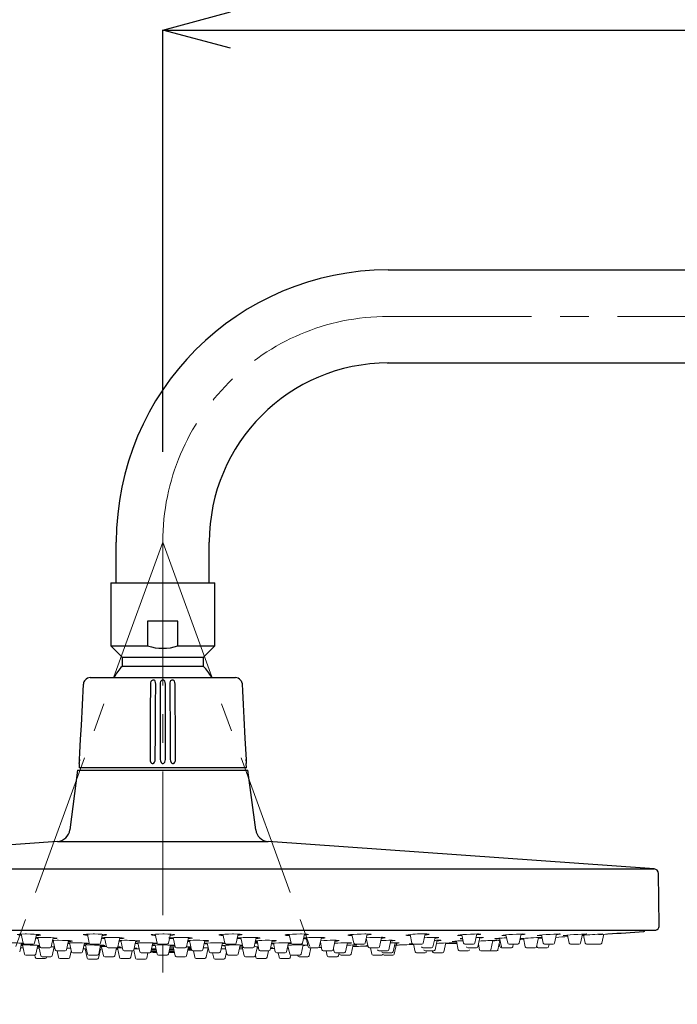
# Model space of a CAD drawing. Units: millimetres. Extents: x 190 to 2965, y 3374 to 6818.
# Drawn here: x 1353 to 1498, y 5438 to 5656 of the extents above; entities that cross this region are included whole.
import ezdxf

# ---------------------------------------------------------------- set-up
doc = ezdxf.new("R2010")
doc.units = ezdxf.units.MM
doc.linetypes.add('CENTER', pattern=[50.8, 31.75, -6.35, 6.35, -6.35])
doc.layers.add('中心線', color=2, linetype='CENTER', lineweight=5)
doc.layers.add('標註線', color=7, linetype='Continuous', lineweight=9)
doc.layers.add('繪圖線', color=7, linetype='Continuous')
doc.styles.get("Standard").update_dxf_attribs({"font": 'msjh.ttf', "height": 30})
doc.dimstyles.get("Standard").update_dxf_attribs({"dimtxt": 30, "dimasz": 15, "dimexe": 0, "dimexo": 20, "dimgap": 0, "dimtad": 0, "dimtih": 1, "dimtoh": 1, "dimdec": 1, "dimdsep": 46, "dimtxsty": 'Standard', "dimblk": 'OPEN30', "dimcen": 0.09, "dimadec": 0, "dimazin": 2, "dimtfac": 1, "dimtdec": 1, "dimtofl": 0, "dimtmove": 1, "dimatfit": 3, "dimldrblk": 'OPEN30', "dimfxl": 0, "dimtolj": 1, "dimtzin": 0, "dimarcsym": 0})

# ---------------------------------------------------------------- blocks, each defined once
blk = doc.blocks.new('_Open30')
at = {"color": 0, "linetype": 'ByBlock', "lineweight": -2}
for p, q in [((-1, 0.268), (0, 0)), ((0, 0), (-1, -0.268)), ((0, 0), (-1, 0))]:
    blk.add_line(p, q, dxfattribs=at)
blk = doc.blocks.new('*D17')
at = {"layer": 'Defpoints', "color": 0}
for p in [(1839.27, 5715.81), (1839.27, 5611.77), (1274.3, 5455.61)]:
    blk.add_point(p, dxfattribs=at)
at = {"layer": '標註線', "color": 0, "lineweight": -2}
for p, q in [((1274.3, 5475.61), (1274.3, 5715.81)), ((1289.3, 5715.81), (1525.46, 5715.81)), ((1824.27, 5715.81), (1588.11, 5715.81)), ((1839.27, 5631.77), (1839.27, 5715.81))]:
    blk.add_line(p, q, dxfattribs=at)
at = {"layer": '標註線', "color": 0, "lineweight": -2, "xscale": 15, "yscale": 15, "zscale": 15, "rotation": 180}
blk.add_blockref('_Open30', (1274.3, 5715.81), dxfattribs=at)
at = {"layer": '標註線', "color": 0, "lineweight": -2, "xscale": 15, "yscale": 15, "zscale": 15}
blk.add_blockref('_Open30', (1839.27, 5715.81), dxfattribs=at)
at = {"layer": '標註線', "color": 0, "insert": (1556.78, 5715.81), "char_height": 30, "attachment_point": 5}
blk.add_mtext('\\A1;565', dxfattribs=at)
blk = doc.blocks.new('*D18')
at = {"layer": 'Defpoints', "color": 0}
for p in [(1784.27, 5653.84), (1784.27, 5560.46), (1384.27, 5540.5)]:
    blk.add_point(p, dxfattribs=at)
at = {"layer": '標註線', "color": 0, "lineweight": -2}
for p, q in [((1384.27, 5560.5), (1384.27, 5653.84)), ((1399.27, 5653.84), (1550.79, 5653.84)), ((1769.27, 5653.84), (1617.75, 5653.84)), ((1784.27, 5580.46), (1784.27, 5653.84))]:
    blk.add_line(p, q, dxfattribs=at)
at = {"layer": '標註線', "color": 0, "lineweight": -2, "xscale": 15, "yscale": 15, "zscale": 15, "rotation": 180}
blk.add_blockref('_Open30', (1384.27, 5653.84), dxfattribs=at)
at = {"layer": '標註線', "color": 0, "lineweight": -2, "xscale": 15, "yscale": 15, "zscale": 15}
blk.add_blockref('_Open30', (1784.27, 5653.84), dxfattribs=at)
at = {"layer": '標註線', "color": 0, "insert": (1584.27, 5653.84), "char_height": 30, "attachment_point": 5}
blk.add_mtext('\\A1;400', dxfattribs=at)
blk = doc.blocks.new('*D20')
at = {"layer": 'Defpoints', "color": 0}
for p in [(1274.3, 5455.63), (1494.25, 5455.63), (1494.25, 5407.99)]:
    blk.add_point(p, dxfattribs=at)
at = {"layer": '標註線', "color": 0, "lineweight": -2}
for p, q in [((1274.3, 5435.63), (1274.3, 5407.99)), ((1494.25, 5435.63), (1494.25, 5407.99)), ((1289.3, 5407.99), (1479.25, 5407.99)), ((1569.81, 5407.99), (1494.25, 5407.99))]:
    blk.add_line(p, q, dxfattribs=at)
at = {"layer": '標註線', "color": 0, "lineweight": -2, "xscale": 15, "yscale": 15, "zscale": 15, "rotation": 180}
blk.add_blockref('_Open30', (1274.3, 5407.99), dxfattribs=at)
at = {"layer": '標註線', "color": 0, "lineweight": -2, "xscale": 15, "yscale": 15, "zscale": 15}
blk.add_blockref('_Open30', (1494.25, 5407.99), dxfattribs=at)
at = {"layer": '標註線', "color": 0, "insert": (1615.41, 5407.99), "char_height": 30, "attachment_point": 5}
blk.add_mtext('\\A1;{\\fISOCPEUR|b0|i0|c0|p34;%%C}220', dxfattribs=at)
blk = doc.blocks.new('*D21')
at = {"layer": 'Defpoints', "color": 0}
for p in [(1384.27, 5540.52), (1384.28, 5540.52), (1350.26, 5447.07), (1384.27, 5441.07), (1364.7, 5373.12)]:
    blk.add_point(p, dxfattribs=at)
at = {"layer": '標註線', "color": 0, "lineweight": -2}
for p, q in [((1343.42, 5428.27), (1326.63, 5382.15)), ((1384.27, 5421.07), (1384.27, 5371.98)), ((1355, 5374.54), (1347.24, 5345.56)), ((1347.24, 5345.56), (1332.24, 5345.56))]:
    blk.add_line(p, q, dxfattribs=at)
blk.add_arc((1384.27, 5540.5), 168.52, 255.0993, 264.8984, dxfattribs=at)
at = {"layer": '標註線', "color": 0, "lineweight": -2, "xscale": 15, "yscale": 15, "zscale": 15}
for p, rotation in [((1326.63, 5382.15), 162.5485235248746), ((1384.27, 5371.98), 357.4492013901885)]:
    blk.add_blockref('_Open30', p, dxfattribs=dict(at, rotation=rotation))
at = {"layer": '標註線', "color": 0, "insert": (1303.33, 5345.56), "char_height": 30, "attachment_point": 5}
blk.add_mtext('\\A1;20°', dxfattribs=at)
blk = doc.blocks.new('*D22')
at = {"layer": 'Defpoints', "color": 0}
for p in [(1384.27, 5540.52), (1384.27, 5540.52), (1418.28, 5447.07), (1384.27, 5441.07), (1403.84, 5373.12)]:
    blk.add_point(p, dxfattribs=at)
at = {"layer": '標註線', "color": 0, "lineweight": -2}
for p, q in [((1425.12, 5428.27), (1441.91, 5382.14)), ((1384.27, 5421.07), (1384.27, 5371.98)), ((1413.54, 5374.54), (1416.15, 5344.66)), ((1416.15, 5344.66), (1431.15, 5344.66))]:
    blk.add_line(p, q, dxfattribs=at)
blk.add_arc((1384.27, 5540.52), 168.54, 275.101, 284.899, dxfattribs=at)
at = {"layer": '標註線', "color": 0, "lineweight": -2, "xscale": 15, "yscale": 15, "zscale": 15}
for p, rotation in [((1441.91, 5382.14), 17.44951015261919), ((1384.27, 5371.98), 182.5504898473804)]:
    blk.add_blockref('_Open30', p, dxfattribs=dict(at, rotation=rotation))
at = {"layer": '標註線', "color": 0, "insert": (1460.06, 5344.66), "char_height": 30, "attachment_point": 5}
blk.add_mtext('\\A1;20°', dxfattribs=at)

msp = doc.modelspace()

# ---------------------------------------------------------------- linework, layer by layer
at = {"layer": '中心線'}
for p, q in [((1434.22, 5590.46), (1754.27, 5590.46)), ((1384.28, 5540.52), (1350.26, 5447.07)), ((1384.27, 5540.52), (1384.27, 5441.07)), ((1384.27, 5540.52), (1418.28, 5447.07))]:
    msp.add_line(p, q, dxfattribs=at)
msp.add_arc((1434.22, 5540.52), 49.95, 90, 180, dxfattribs=at)
at = {"layer": '繪圖線'}
for p, q in [((1434.22, 5600.76), (1754.49, 5600.76)), ((1434, 5580.16), (1754.49, 5580.16)), ((1373.97, 5531.52), (1373.97, 5540.52)), ((1394.57, 5531.52), (1394.57, 5540.52)), ((1372.77, 5531.52), (1372.77, 5517.52)), ((1372.77, 5531.52), (1395.77, 5531.52)), ((1395.77, 5517.52), (1395.77, 5531.52)), ((1387.63, 5523.02), (1380.92, 5523.02)), ((1380.92, 5523.02), (1380.92, 5517.52)), ((1387.63, 5517.52), (1387.63, 5523.02)), ((1372.77, 5517.52), (1375.27, 5515.02)), ((1372.77, 5517.52), (1380.92, 5517.52)), ((1387.63, 5517.52), (1395.77, 5517.52)), ((1393.27, 5515.02), (1395.77, 5517.52)), ((1375.27, 5515.02), (1375.27, 5513.02)), ((1375.27, 5515.02), (1393.27, 5515.02)), ((1393.27, 5513.02), (1393.27, 5515.02)), ((1375.27, 5513.02), (1393.27, 5513.02)), ((1368.2, 5510.52), (1400.35, 5510.52)), ((1365.83, 5492.42), (1365.82, 5492.1)), ((1365.4, 5490.04), (1363.69, 5476.84)), ((1365.4, 5490.04), (1403.14, 5490.04)), ((1365.78, 5491.52), (1365.72, 5490.52)), ((1384.27, 5490.52), (1365.72, 5490.52)), ((1402.82, 5490.52), (1384.27, 5490.52)), ((1402.82, 5490.52), (1402.77, 5491.52)), ((1404.85, 5476.84), (1403.14, 5490.04)), ((1360.93, 5474.24), (1275.43, 5468.17)), ((1360.93, 5474.24), (1407.62, 5474.24)), ((1493.12, 5468.17), (1407.62, 5474.24)), ((1275.43, 5468.17), (1493.12, 5468.17)), ((1494.25, 5455.63), (1494.05, 5467.19)), ((1275.3, 5454.61), (1493.25, 5454.61))]:
    msp.add_line(p, q, dxfattribs=at)
at = {"layer": '繪圖線', "lineweight": 0}
for p, q in [((1352.91, 5453.77), (1353.36, 5451.75)), ((1355.86, 5451.75), (1356.29, 5453.7)), ((1356.59, 5453.01), (1357.05, 5450.95)), ((1359.55, 5450.95), (1360, 5452.95)), ((1367.56, 5453.75), (1368, 5451.75)), ((1370.51, 5451.75), (1370.94, 5453.72)), ((1371.39, 5453), (1371.84, 5450.95)), ((1374.35, 5450.95), (1374.79, 5452.98)), ((1382.58, 5453.74), (1383.02, 5451.75)), ((1385.52, 5451.75), (1385.96, 5453.74)), ((1386.55, 5452.99), (1387, 5450.95)), ((1389.5, 5450.95), (1389.95, 5452.99)), ((1397.6, 5453.72), (1398.04, 5451.75)), ((1400.54, 5451.75), (1400.98, 5453.75)), ((1401.58, 5452.97), (1402.03, 5450.95)), ((1404.53, 5450.95), (1404.98, 5453.01)), ((1412.25, 5453.7), (1412.68, 5451.75)), ((1415.19, 5451.75), (1415.63, 5453.77)), ((1416, 5452.95), (1416.44, 5450.95)), ((1418.94, 5450.95), (1419.4, 5453.02)), ((1426.18, 5453.67), (1426.6, 5451.75)), ((1429.1, 5451.75), (1429.55, 5453.77)), ((1429.35, 5452.88), (1429.78, 5450.95)), ((1432.28, 5450.95), (1432.74, 5453.03)), ((1439.03, 5453.65), (1439.44, 5451.75)), ((1441.95, 5451.75), (1442.39, 5453.78)), ((1444.11, 5450.95), (1444.57, 5453.03)), ((1450.49, 5453.62), (1450.9, 5451.75)), ((1453.4, 5451.75), (1453.85, 5453.78)), ((1454.05, 5450.95), (1454.51, 5453.02)), ((1458.87, 5452.84), (1459.28, 5450.95)), ((1460.27, 5453.6), (1460.68, 5451.75)), ((1463.18, 5451.75), (1463.63, 5453.78)), ((1464.15, 5452.82), (1464.56, 5450.95)), ((1467.06, 5450.95), (1467.52, 5453.01)), ((1468.15, 5453.57), (1468.55, 5451.75)), ((1471.05, 5451.75), (1471.5, 5453.77)), ((1473.92, 5453.54), (1474.32, 5451.75)), ((1476.82, 5451.75), (1477.26, 5453.76)), ((1477.44, 5453.52), (1477.83, 5451.75)), ((1481.52, 5451.75), (1481.95, 5453.72)), ((1352.57, 5449.84), (1352.99, 5451.74)), ((1353.19, 5451.35), (1353.63, 5449.34)), ((1353.65, 5451.51), (1355.57, 5451.51)), ((1356.14, 5449.34), (1356.56, 5451.28)), ((1356.89, 5450.65), (1356.43, 5450.66)), ((1356.54, 5451.17), (1357, 5451.17)), ((1356.81, 5450.98), (1357.26, 5448.95)), ((1359.26, 5450.71), (1357.34, 5450.71)), ((1359.76, 5448.95), (1360.2, 5450.91)), ((1360.02, 5452.37), (1360.46, 5450.29)), ((1360.14, 5450.66), (1360.38, 5450.66)), ((1362.96, 5450.29), (1363.39, 5452.32)), ((1363.58, 5451.81), (1364.02, 5449.84)), ((1366.52, 5449.84), (1366.94, 5451.77)), ((1367.32, 5450.49), (1366.66, 5450.49)), ((1367.07, 5450.49), (1367.52, 5448.43)), ((1367.13, 5451.34), (1367.57, 5449.34)), ((1370.21, 5451.51), (1368.3, 5451.51)), ((1370.02, 5448.43), (1370.47, 5450.45)), ((1370.07, 5449.34), (1370.51, 5451.31)), ((1370.79, 5450.45), (1370.32, 5450.46)), ((1370.68, 5450.97), (1371.12, 5448.95)), ((1372.14, 5450.71), (1374.06, 5450.71)), ((1373.63, 5448.95), (1374.01, 5450.71)), ((1374.22, 5450.69), (1374.68, 5448.63)), ((1374.62, 5452.18), (1374.99, 5452.16)), ((1374.95, 5452.36), (1375.39, 5450.29)), ((1377.89, 5450.29), (1378.33, 5452.34)), ((1378.73, 5451.8), (1379.16, 5449.84)), ((1381.66, 5449.84), (1382.09, 5451.79)), ((1382.78, 5450.41), (1381.79, 5450.41)), ((1381.8, 5450.45), (1382, 5450.46)), ((1382.76, 5450.51), (1381.81, 5450.51)), ((1382.58, 5451.33), (1383.02, 5449.34)), ((1385.23, 5451.51), (1383.31, 5451.51)), ((1385.52, 5449.34), (1385.96, 5451.33)), ((1386.72, 5450.41), (1385.76, 5450.41)), ((1386.7, 5450.51), (1385.78, 5450.51)), ((1386.6, 5450.95), (1387.04, 5448.95)), ((1389.21, 5450.71), (1387.29, 5450.71)), ((1389.55, 5448.95), (1389.99, 5450.96)), ((1390.63, 5450.41), (1389.87, 5450.41)), ((1390.22, 5452.34), (1390.65, 5450.29)), ((1393.15, 5450.29), (1393.59, 5452.36)), ((1393.42, 5450.69), (1393.24, 5450.69)), ((1393.87, 5448.63), (1394.32, 5450.69)), ((1394.12, 5451.78), (1394.54, 5449.84)), ((1394.26, 5450.45), (1394.41, 5450.45)), ((1397.05, 5449.84), (1397.48, 5451.8)), ((1398.04, 5451.31), (1398.47, 5449.34)), ((1400.25, 5451.51), (1398.33, 5451.51)), ((1400.97, 5449.34), (1401.41, 5451.34)), ((1401.83, 5450.93), (1402.27, 5448.95)), ((1402.32, 5450.71), (1404.24, 5450.71)), ((1404.82, 5450.98), (1404.56, 5450.97)), ((1404.97, 5451.95), (1404.75, 5451.95)), ((1404.77, 5448.95), (1405.22, 5450.97)), ((1405.15, 5452.32), (1405.58, 5450.29)), ((1405.5, 5450.66), (1405.15, 5450.65)), ((1408.08, 5450.29), (1408.52, 5452.37)), ((1409.04, 5450.6), (1408.67, 5450.59)), ((1408.78, 5451.75), (1409.2, 5449.84)), ((1411.71, 5449.84), (1412.14, 5451.81)), ((1412.12, 5450.66), (1411.89, 5450.65)), ((1412, 5451.18), (1412.41, 5449.34)), ((1414.89, 5451.51), (1412.98, 5451.51)), ((1414.91, 5449.34), (1415.35, 5451.35)), ((1416.67, 5448.95), (1417.06, 5450.71)), ((1418.65, 5450.71), (1416.73, 5450.71)), ((1419.17, 5451.96), (1419.52, 5450.29)), ((1422.02, 5450.29), (1422.47, 5452.38)), ((1422.07, 5450.51), (1422.22, 5449.84)), ((1424.72, 5449.84), (1425.15, 5451.8)), ((1425.97, 5449.34), (1426.41, 5451.35)), ((1428.81, 5451.51), (1426.89, 5451.51)), ((1431.99, 5450.71), (1430.07, 5450.71)), ((1430.27, 5450.71), (1430.57, 5449.34)), ((1434.37, 5450.29), (1434.82, 5452.38)), ((1435.27, 5449.84), (1435.71, 5451.82)), ((1435.52, 5449.34), (1436.02, 5451.6)), ((1441.65, 5451.51), (1439.74, 5451.51)), ((1439.83, 5451.51), (1440.2, 5449.84)), ((1443.82, 5450.71), (1441.9, 5450.71)), ((1444.58, 5450.29), (1445.03, 5452.38)), ((1446.53, 5449.84), (1446.96, 5451.79)), ((1449.42, 5451.65), (1446.93, 5451.65)), ((1449.3, 5452.21), (1449.71, 5450.29)), ((1453.11, 5451.51), (1451.19, 5451.51)), ((1451.84, 5450.71), (1453.76, 5450.71)), ((1454.17, 5451.49), (1454.43, 5450.29)), ((1456.93, 5450.29), (1457.37, 5452.35)), ((1458.52, 5450.29), (1458.96, 5452.34)), ((1458.81, 5451.64), (1458.96, 5450.95)), ((1459.26, 5450.71), (1461.49, 5450.71)), ((1459.62, 5450.71), (1459.58, 5450.71)), ((1460.97, 5451.51), (1462.95, 5451.51)), ((1461.79, 5450.95), (1461.91, 5451.51)), ((1464.89, 5450.71), (1464.87, 5450.71)), ((1464.89, 5450.71), (1466.77, 5450.71)), ((1467.1, 5451.12), (1467.14, 5450.95)), ((1467.43, 5450.71), (1469.41, 5450.71)), ((1468.89, 5451.51), (1468.85, 5451.51)), ((1468.85, 5451.51), (1470.76, 5451.51)), ((1469.71, 5450.95), (1469.83, 5451.51)), ((1474.61, 5451.51), (1476.53, 5451.51)), ((1478.14, 5451.51), (1480.03, 5451.51)), ((1479.31, 5451.51), (1481.22, 5451.51)), ((1355.84, 5449.1), (1353.93, 5449.1)), ((1355.92, 5449.11), (1356.02, 5448.63)), ((1356.31, 5448.39), (1358.23, 5448.39)), ((1359.47, 5448.71), (1357.55, 5448.71)), ((1358.52, 5448.63), (1358.51, 5448.71)), ((1360.76, 5450.05), (1362.67, 5450.05)), ((1360.86, 5450.05), (1361.18, 5448.63)), ((1363.39, 5448.39), (1361.47, 5448.39)), ((1363.68, 5448.63), (1363.98, 5450)), ((1366.23, 5449.61), (1364.31, 5449.61)), ((1367.81, 5448.19), (1369.73, 5448.19)), ((1369.78, 5449.1), (1367.86, 5449.1)), ((1371.42, 5448.71), (1373.33, 5448.71)), ((1376.89, 5448.39), (1374.97, 5448.39)), ((1377.6, 5450.05), (1375.68, 5450.05)), ((1377.18, 5448.63), (1377.49, 5450.05)), ((1377.84, 5450.18), (1378.23, 5448.43)), ((1380.44, 5448.19), (1378.52, 5448.19)), ((1381.37, 5449.61), (1379.45, 5449.61)), ((1380.73, 5448.43), (1380.99, 5449.61)), ((1381.7, 5449.71), (1381.7, 5449.91)), ((1381.71, 5449.71), (1381.71, 5449.91)), ((1382.83, 5450.21), (1381.74, 5450.21)), ((1385.23, 5449.1), (1383.31, 5449.1)), ((1386.77, 5450.21), (1385.71, 5450.21)), ((1386.87, 5449.72), (1386.63, 5449.71)), ((1386.87, 5449.76), (1386.87, 5449.72)), ((1389.25, 5448.71), (1387.34, 5448.71)), ((1390.68, 5450.21), (1389.82, 5450.21)), ((1392.86, 5450.05), (1390.95, 5450.05)), ((1391.05, 5450.05), (1391.36, 5448.63)), ((1393.57, 5448.39), (1391.66, 5448.39)), ((1396.75, 5449.61), (1394.84, 5449.61)), ((1395.3, 5449.61), (1395.56, 5448.43)), ((1395.85, 5448.19), (1397.77, 5448.19)), ((1398.06, 5448.43), (1398.37, 5449.81)), ((1400.68, 5449.1), (1398.76, 5449.1)), ((1404.48, 5448.71), (1402.56, 5448.71)), ((1404.78, 5448.99), (1404.86, 5448.63)), ((1405.16, 5448.39), (1407.07, 5448.39)), ((1407.79, 5450.05), (1405.87, 5450.05)), ((1407.37, 5448.63), (1407.68, 5450.05)), ((1411.41, 5449.61), (1409.5, 5449.61)), ((1409.8, 5449.61), (1410.02, 5448.63)), ((1410.31, 5448.39), (1412.23, 5448.39)), ((1412.52, 5448.63), (1412.63, 5449.11)), ((1414.62, 5449.1), (1412.7, 5449.1)), ((1414.46, 5448.71), (1416.38, 5448.71)), ((1421.73, 5450.05), (1419.82, 5450.05)), ((1420.43, 5450.05), (1420.68, 5448.95)), ((1420.99, 5448.71), (1420.99, 5448.71)), ((1422.87, 5448.71), (1420.99, 5448.71)), ((1424.43, 5449.61), (1422.51, 5449.61)), ((1422.87, 5448.71), (1422.87, 5448.71)), ((1423.18, 5448.95), (1423.33, 5449.61)), ((1423.76, 5449.1), (1425.68, 5449.1)), ((1430.86, 5449.1), (1432.82, 5449.1)), ((1434.08, 5450.05), (1432.16, 5450.05)), ((1433.06, 5449.61), (1434.98, 5449.61)), ((1433.31, 5449.1), (1435.23, 5449.1)), ((1440.49, 5449.61), (1442.41, 5449.61)), ((1444.29, 5450.05), (1442.37, 5450.05)), ((1443.99, 5450.05), (1444.03, 5449.84)), ((1444.33, 5449.61), (1446.23, 5449.61)), ((1450.01, 5450.05), (1451.92, 5450.05)), ((1454.74, 5450.05), (1454.74, 5450.05)), ((1454.74, 5450.05), (1456.61, 5450.05)), ((1456.32, 5450.05), (1458.23, 5450.05))]:
    msp.add_line(p, q, dxfattribs=at)
at = {"layer": '繪圖線', "flags": 128}
for points in [[(1382.72, 5509.1), (1382.69, 5509.47), (1382.61, 5509.72), (1382.49, 5509.86), (1382.36, 5509.94), (1382.2, 5509.98), (1382.05, 5509.97), (1381.91, 5509.92), (1381.79, 5509.83), (1381.66, 5509.65), (1381.56, 5509.35), (1381.54, 5509.1)], [(1384.86, 5509.1), (1384.82, 5509.47), (1384.73, 5509.72), (1384.61, 5509.86), (1384.47, 5509.94), (1384.3, 5509.98), (1384.15, 5509.97), (1384.02, 5509.92), (1383.9, 5509.83), (1383.78, 5509.65), (1383.7, 5509.35), (1383.68, 5509.1)], [(1387, 5509.1), (1386.95, 5509.47), (1386.85, 5509.72), (1386.71, 5509.86), (1386.57, 5509.94), (1386.4, 5509.98), (1386.25, 5509.97), (1386.12, 5509.92), (1386.01, 5509.83), (1385.91, 5509.65), (1385.84, 5509.35), (1385.82, 5509.1)], [(1401.5, 5509.98), (1401.5, 5509.98), (1401.52, 5509.96), (1401.57, 5509.89), (1401.63, 5509.78), (1401.73, 5509.57), (1401.82, 5509.23), (1401.84, 5509.1)], [(1365.83, 5492.42), (1365.91, 5493.91), (1366.07, 5496.91), (1366.23, 5499.91), (1366.47, 5504.5), (1366.71, 5509.1)], [(1381.54, 5509.1), (1381.53, 5507.6), (1381.51, 5504.6), (1381.5, 5501.61), (1381.47, 5497.01), (1381.44, 5492.42)], [(1382.61, 5492.42), (1382.62, 5493.91), (1382.64, 5496.91), (1382.66, 5499.91), (1382.69, 5504.5), (1382.72, 5509.1)], [(1383.68, 5509.1), (1383.68, 5507.6), (1383.68, 5504.6), (1383.68, 5501.61), (1383.68, 5497.01), (1383.68, 5492.42)], [(1384.86, 5492.42), (1384.86, 5493.91), (1384.86, 5496.91), (1384.86, 5499.91), (1384.86, 5504.5), (1384.86, 5509.1)], [(1385.82, 5509.1), (1385.83, 5507.6), (1385.85, 5504.6), (1385.87, 5501.61), (1385.9, 5497.01), (1385.93, 5492.42)], [(1387.11, 5492.42), (1387.1, 5493.91), (1387.08, 5496.91), (1387.06, 5499.91), (1387.03, 5504.5), (1387, 5509.1)], [(1401.84, 5509.1), (1401.91, 5507.6), (1402.07, 5504.6), (1402.23, 5501.61), (1402.47, 5497.01), (1402.71, 5492.42)], [(1365.78, 5491.54), (1365.78, 5491.52), (1365.78, 5491.54), (1365.78, 5491.62), (1365.8, 5491.79), (1365.82, 5492.11), (1365.83, 5492.42)], [(1381.44, 5492.42), (1381.48, 5492.09), (1381.66, 5491.73), (1381.79, 5491.6), (1381.92, 5491.54), (1382.03, 5491.52), (1382.14, 5491.54), (1382.27, 5491.62), (1382.43, 5491.8), (1382.57, 5492.12), (1382.61, 5492.42)], [(1383.68, 5492.42), (1383.73, 5492.09), (1383.91, 5491.73), (1384.04, 5491.6), (1384.17, 5491.54), (1384.28, 5491.52), (1384.39, 5491.54), (1384.53, 5491.62), (1384.69, 5491.8), (1384.83, 5492.12), (1384.86, 5492.42)], [(1385.93, 5492.42), (1385.98, 5492.09), (1386.16, 5491.73), (1386.29, 5491.6), (1386.42, 5491.54), (1386.54, 5491.52), (1386.65, 5491.54), (1386.78, 5491.62), (1386.94, 5491.8), (1387.07, 5492.12), (1387.11, 5492.42)], [(1402.73, 5492.1), (1402.73, 5492.11), (1402.71, 5492.42)]]:
    msp.add_lwpolyline(points, dxfattribs=at)
at = {"layer": '繪圖線', "lineweight": 0, "flags": 128}
for points in [[(1356.23, 5453.44), (1356.78, 5453.47), (1357.13, 5453.51), (1357.2, 5453.57), (1356.97, 5453.63), (1356.48, 5453.68), (1355.78, 5453.73), (1354.94, 5453.77), (1354.07, 5453.78), (1353.8, 5453.78), (1353.03, 5453.77), (1352.44, 5453.74), (1352.09, 5453.7), (1352.02, 5453.65), (1352.24, 5453.59), (1352.74, 5453.53), (1352.97, 5453.52)], [(1356.1, 5452.84), (1356.44, 5452.81), (1356.64, 5452.8)], [(1360.88, 5452.83), (1360.9, 5452.84), (1360.68, 5452.89), (1360.19, 5452.94), (1359.48, 5452.98), (1358.65, 5453.01), (1357.78, 5453.03), (1357.51, 5453.03), (1356.74, 5453.02), (1356.14, 5453), (1356.13, 5452.99)], [(1359.95, 5452.73), (1360.48, 5452.76), (1360.83, 5452.79)], [(1370.88, 5453.46), (1371.17, 5453.47), (1371.65, 5453.51), (1371.85, 5453.57), (1371.76, 5453.63), (1371.39, 5453.68), (1370.77, 5453.73), (1369.99, 5453.77), (1369.12, 5453.78), (1368.85, 5453.78), (1368.02, 5453.77), (1367.34, 5453.74), (1366.86, 5453.7), (1366.66, 5453.65), (1366.75, 5453.59), (1367.12, 5453.53), (1367.62, 5453.49)], [(1370.75, 5452.83), (1370.92, 5452.81), (1371.44, 5452.77)], [(1374.74, 5452.75), (1374.97, 5452.76), (1375.46, 5452.79), (1375.68, 5452.84), (1375.61, 5452.89), (1375.26, 5452.94), (1374.66, 5452.98), (1373.88, 5453.01), (1373.02, 5453.03), (1372.74, 5453.03), (1371.91, 5453.02), (1371.21, 5453), (1370.77, 5452.96)], [(1384.27, 5453.78), (1383.41, 5453.77), (1382.65, 5453.74), (1382.07, 5453.7), (1381.74, 5453.65), (1381.69, 5453.59), (1381.93, 5453.53), (1382.44, 5453.48), (1382.64, 5453.47)], [(1385.9, 5453.47), (1386.47, 5453.51), (1386.81, 5453.57), (1386.85, 5453.63), (1386.61, 5453.68), (1386.1, 5453.73), (1385.38, 5453.77), (1384.54, 5453.78), (1384.27, 5453.78)], [(1388.35, 5453.03), (1387.48, 5453.02), (1386.7, 5453), (1386.09, 5452.96), (1385.72, 5452.91), (1385.63, 5452.86), (1385.84, 5452.81), (1386.31, 5452.77), (1386.6, 5452.75)], [(1389.9, 5452.77), (1390.36, 5452.79), (1390.73, 5452.84), (1390.82, 5452.89), (1390.61, 5452.94), (1390.14, 5452.98), (1389.45, 5453.01), (1388.62, 5453.03), (1388.35, 5453.03)], [(1399.7, 5453.78), (1398.82, 5453.77), (1398, 5453.74), (1397.33, 5453.7), (1396.87, 5453.65), (1396.69, 5453.59), (1396.8, 5453.53), (1397.19, 5453.48), (1397.66, 5453.46)], [(1400.92, 5453.49), (1401.25, 5453.51), (1401.7, 5453.57), (1401.89, 5453.63), (1401.78, 5453.68), (1401.38, 5453.73), (1400.76, 5453.77), (1399.96, 5453.78), (1399.7, 5453.78)], [(1403.82, 5453.03), (1402.95, 5453.02), (1402.11, 5453), (1401.4, 5452.96), (1400.89, 5452.91), (1400.65, 5452.86), (1400.67, 5452.84)], [(1414.74, 5453.78), (1413.88, 5453.77), (1413.02, 5453.74), (1412.27, 5453.7), (1411.7, 5453.65), (1411.39, 5453.59), (1411.36, 5453.53), (1411.63, 5453.48), (1412.15, 5453.45), (1412.31, 5453.45)], [(1415.58, 5453.51), (1415.6, 5453.51), (1416.17, 5453.57), (1416.48, 5453.63), (1416.51, 5453.68), (1416.25, 5453.73), (1415.72, 5453.77), (1414.99, 5453.78), (1414.74, 5453.78)], [(1415.41, 5452.75), (1415.68, 5452.74), (1416.05, 5452.73)], [(1420.22, 5452.94), (1420.23, 5452.94), (1420.04, 5452.98), (1419.59, 5453.01), (1418.91, 5453.03), (1418.66, 5453.03)], [(1419.36, 5452.81), (1419.74, 5452.84), (1420.12, 5452.89)], [(1429.03, 5453.78), (1428.2, 5453.77), (1427.33, 5453.74), (1426.52, 5453.7), (1425.85, 5453.65), (1425.42, 5453.59), (1425.25, 5453.53), (1425.26, 5453.53)], [(1425.38, 5453.48), (1425.79, 5453.45), (1426.23, 5453.44)], [(1429.5, 5453.54), (1429.85, 5453.57), (1430.29, 5453.63), (1430.45, 5453.68), (1430.32, 5453.73), (1429.91, 5453.77), (1429.27, 5453.78), (1429.03, 5453.78)], [(1444.54, 5452.87), (1444.84, 5452.89), (1445.25, 5452.94)], [(1445.37, 5452.98), (1445.38, 5452.98), (1445.21, 5453.01), (1444.76, 5453.03), (1444.58, 5453.03)], [(1453.99, 5453.78), (1453.28, 5453.77), (1452.44, 5453.74), (1451.57, 5453.7), (1450.76, 5453.65), (1450.11, 5453.59), (1449.69, 5453.53), (1449.55, 5453.48), (1449.7, 5453.45), (1450.13, 5453.43), (1450.31, 5453.43), (1450.53, 5453.44)], [(1450.66, 5452.83), (1450.42, 5452.81), (1450.14, 5452.77), (1450.15, 5452.75)], [(1454.82, 5453.03), (1454.2, 5453.02), (1453.68, 5453)], [(1453.81, 5453.59), (1454.19, 5453.63), (1454.61, 5453.68)], [(1454.75, 5453.73), (1454.75, 5453.73), (1454.6, 5453.77), (1454.17, 5453.78), (1453.99, 5453.78)], [(1454.48, 5452.9), (1455, 5452.94), (1455.28, 5452.98)], [(1460.42, 5452.94), (1460.3, 5452.93), (1459.86, 5452.91), (1459.45, 5452.88), (1459.06, 5452.86), (1458.71, 5452.83), (1458.4, 5452.81), (1458.16, 5452.79), (1457.98, 5452.77), (1457.87, 5452.75), (1457.84, 5452.74), (1457.87, 5452.73), (1457.99, 5452.72), (1458.09, 5452.72), (1458.31, 5452.72), (1458.59, 5452.73), (1458.89, 5452.74)], [(1464.04, 5453.78), (1463.41, 5453.77), (1462.62, 5453.74), (1461.76, 5453.7), (1460.91, 5453.65), (1460.17, 5453.59), (1459.64, 5453.53), (1459.36, 5453.48), (1459.37, 5453.47)], [(1463.4, 5452.73), (1463.57, 5452.73), (1464.16, 5452.76)], [(1472.12, 5453.78), (1471.6, 5453.77), (1470.88, 5453.74), (1470.04, 5453.7), (1469.17, 5453.65), (1468.37, 5453.59), (1467.73, 5453.53), (1467.33, 5453.48), (1467.2, 5453.45), (1467.38, 5453.43), (1467.49, 5453.43), (1468.01, 5453.44), (1468.18, 5453.45)], [(1468.28, 5452.88), (1467.84, 5452.86), (1467.48, 5452.84)], [(1467.5, 5452.95), (1467.97, 5452.98), (1468.27, 5453.01)], [(1471.47, 5453.65), (1471.88, 5453.68), (1472.28, 5453.73)], [(1472.39, 5453.76), (1472.4, 5453.77), (1472.23, 5453.78), (1472.12, 5453.78)], [(1478.04, 5453.78), (1477.64, 5453.77), (1477, 5453.74), (1476.2, 5453.7), (1475.33, 5453.65), (1474.49, 5453.59), (1473.76, 5453.53), (1473.24, 5453.48), (1472.99, 5453.45), (1473, 5453.44)], [(1477.2, 5453.46), (1477.33, 5453.47), (1477.45, 5453.48)], [(1478.13, 5453.77), (1478.11, 5453.78), (1478.04, 5453.78)], [(1482.87, 5453.78), (1482.72, 5453.77), (1482.3, 5453.74), (1481.65, 5453.7), (1480.84, 5453.65), (1480.75, 5453.64)], [(1480.76, 5453.7), (1481.2, 5453.73), (1481.58, 5453.77), (1481.68, 5453.78), (1481.65, 5453.78)], [(1352.88, 5451.26), (1352.97, 5451.25), (1353.21, 5451.24)], [(1352.96, 5451.6), (1353.36, 5451.6), (1353.44, 5451.61)], [(1356.48, 5450.91), (1356.79, 5450.9), (1356.83, 5450.9)], [(1360.33, 5450.91), (1360.23, 5450.91), (1359.55, 5450.93)], [(1359.83, 5452.19), (1359.84, 5452.19), (1360.06, 5452.18)], [(1364.29, 5452.21), (1364.3, 5452.22), (1364.08, 5452.26), (1363.59, 5452.31), (1362.88, 5452.34), (1362.05, 5452.37), (1361.18, 5452.38), (1360.91, 5452.38), (1360.14, 5452.37), (1359.87, 5452.36)], [(1360.38, 5450.69), (1360.33, 5450.69), (1360.15, 5450.69)], [(1363.84, 5450.64), (1363.7, 5450.65), (1363.04, 5450.66)], [(1363.26, 5451.67), (1363.4, 5451.66), (1363.62, 5451.65)], [(1367.84, 5451.67), (1367.86, 5451.68), (1367.63, 5451.72), (1367.14, 5451.76), (1366.44, 5451.79), (1365.6, 5451.81), (1364.73, 5451.82), (1364.46, 5451.82), (1363.69, 5451.81), (1363.29, 5451.8)], [(1363.35, 5452.13), (1363.89, 5452.15), (1364.24, 5452.18)], [(1366.82, 5451.23), (1366.95, 5451.22), (1367.16, 5451.21)], [(1371.39, 5451.23), (1371.41, 5451.24), (1371.19, 5451.27), (1370.69, 5451.3), (1369.99, 5451.33), (1369.15, 5451.34), (1368.28, 5451.35), (1368.02, 5451.35), (1367.25, 5451.35), (1366.85, 5451.34)], [(1366.91, 5451.6), (1367.44, 5451.62), (1367.79, 5451.65)], [(1370.41, 5450.88), (1370.5, 5450.87), (1370.7, 5450.87)], [(1370.48, 5451.18), (1370.99, 5451.19), (1371.34, 5451.21)], [(1374.3, 5450.85), (1374.55, 5450.85), (1374.9, 5450.87)], [(1374.95, 5450.88), (1374.96, 5450.89), (1374.74, 5450.91), (1374.38, 5450.93)], [(1377.96, 5450.6), (1378.1, 5450.6), (1378.45, 5450.62)], [(1378.5, 5450.63), (1378.52, 5450.63), (1378.29, 5450.65), (1377.97, 5450.66)], [(1383.01, 5451.7), (1383.01, 5451.7), (1382.97, 5451.72), (1382.86, 5451.74), (1382.67, 5451.76), (1382.43, 5451.77), (1382.12, 5451.79), (1381.77, 5451.8), (1381.37, 5451.81), (1380.96, 5451.82), (1380.52, 5451.82), (1380.25, 5451.82), (1379.82, 5451.82), (1379.4, 5451.81), (1379.02, 5451.81), (1378.66, 5451.8), (1378.37, 5451.78), (1378.21, 5451.77)], [(1382.05, 5450.46), (1382.07, 5450.47), (1381.85, 5450.48), (1381.8, 5450.48)], [(1381.96, 5451.22), (1382.44, 5451.2), (1382.61, 5451.19)], [(1386.84, 5451.26), (1386.85, 5451.27), (1386.61, 5451.3), (1386.1, 5451.33), (1385.38, 5451.34), (1384.54, 5451.35), (1384.27, 5451.35)], [(1385.86, 5450.87), (1386.28, 5450.86), (1386.63, 5450.85)], [(1385.93, 5451.19), (1386.48, 5451.21), (1386.81, 5451.24)], [(1389.77, 5452.16), (1389.89, 5452.15), (1390.26, 5452.14)], [(1389.97, 5450.86), (1390.34, 5450.87), (1390.53, 5450.88)], [(1390.04, 5450.62), (1390.3, 5450.61), (1390.58, 5450.6)], [(1390.57, 5450.66), (1390.38, 5450.65), (1390.07, 5450.64), (1390.05, 5450.63)], [(1394.5, 5452.26), (1394.5, 5452.26), (1394.35, 5452.31), (1393.91, 5452.34), (1393.25, 5452.37), (1392.44, 5452.38), (1392.17, 5452.38)], [(1394.36, 5450.69), (1393.67, 5450.69), (1393.42, 5450.69)], [(1393.44, 5451.65), (1393.65, 5451.63), (1394.15, 5451.61)], [(1393.55, 5452.16), (1393.95, 5452.18), (1394.36, 5452.22)], [(1398.21, 5450.5), (1397.5, 5450.49), (1397.19, 5450.49)], [(1397.44, 5451.64), (1397.7, 5451.65), (1398.07, 5451.68)], [(1401.31, 5450.85), (1401.38, 5450.84), (1401.85, 5450.84)], [(1402.04, 5450.93), (1401.61, 5450.92), (1401.32, 5450.91)], [(1404.71, 5451.74), (1405.08, 5451.75), (1405.27, 5451.76)], [(1404.79, 5452.14), (1405.04, 5452.13), (1405.19, 5452.13)], [(1405.43, 5450.97), (1405.05, 5450.97), (1404.82, 5450.98)], [(1405.23, 5451.95), (1405.22, 5451.95), (1404.97, 5451.95)], [(1405.2, 5450.88), (1405.43, 5450.89), (1405.45, 5450.89)], [(1409.39, 5452.29), (1409.4, 5452.31), (1409.14, 5452.34), (1408.61, 5452.37), (1407.89, 5452.38), (1407.63, 5452.38)], [(1408.16, 5450.66), (1408.41, 5450.66), (1408.68, 5450.68)], [(1408.36, 5451.61), (1408.45, 5451.61), (1408.82, 5451.6)], [(1412.11, 5451.66), (1412.51, 5451.68), (1412.7, 5451.7)], [(1416.22, 5451.31), (1416.22, 5451.33), (1415.94, 5451.34), (1415.4, 5451.35), (1415.19, 5451.35)], [(1426.04, 5451.78), (1426.06, 5451.79), (1425.83, 5451.81), (1425.33, 5451.82), (1425.13, 5451.82)], [(1425.13, 5451.69), (1425.65, 5451.72), (1426, 5451.76)], [(1429.72, 5451.21), (1429.5, 5451.2), (1429.24, 5451.18), (1429.26, 5451.18)], [(1429.28, 5451.17), (1429.35, 5451.17), (1429.73, 5451.17)], [(1434.78, 5452.23), (1435.23, 5452.26), (1435.61, 5452.31)], [(1435.69, 5452.34), (1435.71, 5452.34), (1435.51, 5452.37), (1435.05, 5452.38), (1434.85, 5452.38)], [(1436.87, 5451.35), (1436.72, 5451.35), (1436.3, 5451.33), (1435.65, 5451.31), (1435.6, 5451.31)], [(1436.5, 5451.34), (1436.62, 5451.34), (1436.85, 5451.35), (1436.87, 5451.35)], [(1439.49, 5451.66), (1439.06, 5451.63), (1438.86, 5451.61), (1438.87, 5451.61)], [(1445.92, 5452.36), (1445.93, 5452.36), (1445.88, 5452.37), (1445.77, 5452.38), (1445.58, 5452.38), (1445.43, 5452.38)], [(1449.38, 5451.87), (1449.32, 5451.87), (1448.48, 5451.83), (1447.67, 5451.79), (1446.99, 5451.76), (1446.96, 5451.76)], [(1450.78, 5452.29), (1450.45, 5452.28), (1449.63, 5452.23), (1448.97, 5452.19), (1448.52, 5452.15), (1448.36, 5452.13), (1448.37, 5452.13)], [(1458.98, 5452.34), (1458.65, 5452.32), (1457.84, 5452.28), (1457.35, 5452.25)], [(1457.36, 5452.31), (1457.86, 5452.34), (1458.2, 5452.37), (1458.26, 5452.38), (1458.22, 5452.38)], [(1381.7, 5449.71), (1381.7, 5449.71), (1381.7, 5449.71), (1381.71, 5449.71), (1381.71, 5449.71), (1381.71, 5449.71)]]:
    msp.add_lwpolyline(points, dxfattribs=at)
at = {"layer": '繪圖線'}
for centre, radius, start, end in [((1434.22, 5540.52), 60.25, 90, 180), ((1384.27, 5528.52), 11.5, 253.0426, 286.9574), ((1384.27, 5504.34), 12.5, 136.0545, 150.0984), ((1384.27, 5504.34), 12.5, 30.0247, 43.9455), ((1368.25, 5509.02), 1.54, 141.2791, 176.995), ((1368.2, 5509.02), 1.5, 90, 139.9329), ((1400.35, 5509.02), 1.5, 40.0567, 90), ((1460.42, 5495.6), 57.8, 183.1594, 184.0516), ((1360.71, 5477.23), 3, 274.0552, 352.612), ((1407.83, 5477.23), 3, 187.388, 265.9448), ((1493.05, 5467.18), 1, 1, 85.9448), ((1493.25, 5455.61), 1, 270, 1), ((1384.27, 6883.3), 1432.91, 273.94544, 274.26302), ((1490.77, 5454.65), 0.3, 274.2629, 352.6377)]:
    msp.add_arc(centre, radius, start, end, dxfattribs=at)
at = {"layer": '繪圖線', "ltscale": 5}
msp.add_arc((1434.22, 5540.52), 39.65, 90, 180, dxfattribs=at)
at = {"layer": '繪圖線', "lineweight": 0}
for centre, radius, start, end in [((1401.77, 5460.61), 7.88, 262.1967, 268.9941), ((1404.18, 5442.55), 10.48, 81.1158, 91.9882), ((1404.95, 5456.38), 3.6, 269.7531, 283.9741), ((1418.26, 5423.47), 29.56, 89.2152, 95.4682), ((1432.49, 5407.17), 45.86, 90.1122, 93.9056), ((1432.72, 5449.08), 3.97, 78.2761, 94.6353), ((1432.55, 5457.39), 4.55, 271.8211, 282.434), ((1441.31, 5436.83), 16.98, 86.9198, 100.7918), ((1439.05, 5461.97), 8.53, 263.7904, 270.1354), ((1444.92, 5400.87), 52.16, 90.37, 92.9686), ((1442.53, 5450.84), 2.96, 75.8486, 96.0346), ((1442.11, 5458.9), 5.34, 272.5716, 282.4086), ((1450.56, 5458.4), 5.68, 265.8509, 271.2128), ((1454.88, 5450.53), 2.5, 80.8867, 91.3702), ((1459.93, 5462.24), 8.8, 266.4, 272.4616), ((1384.27, 6883.3), 1432.91, 273.1642, 273.19729), ((1472.06, 5340.05), 113.04, 91.9472, 94.3889), ((1463.26, 5460.12), 6.51, 273.0011, 281.0519), ((1464.1, 5451.55), 2.23, 79.6716, 91.536), ((1384.27, 6883.3), 1432.91, 273.48352, 273.59006), ((1472.93, 5471.16), 17.72, 270.2992, 273.2569), ((1384.27, 6883.3), 1432.91, 273.71771, 273.729), ((1489.55, 5293.35), 160.63, 92.819, 94.4084), ((1476.6, 5464.49), 10.84, 273.381, 278.1825), ((1350, 5394.56), 57.26, 86.6235, 90.6513), ((1384.27, 6883.3), 1432.91, 268.74018, 268.7626), ((1353.42, 5380.78), 70.57, 87.1273, 90.4208), ((1353.65, 5451.81), 0.3, 192.408, 270), ((1355.57, 5451.81), 0.3, 270, 347.592), ((1356.83, 5424.33), 26.65, 89.5361, 90.7134), ((1357.34, 5451.01), 0.3, 192.408, 270), ((1359.26, 5451.01), 0.3, 270, 347.592), ((1384.27, 6883.3), 1432.91, 269.03443, 269.04539), ((1368.3, 5451.81), 0.3, 192.408, 270), ((1370.21, 5451.81), 0.3, 270, 347.592), ((1371.45, 5407.05), 43.93, 89.5659, 91.3333), ((1372.14, 5451.01), 0.3, 192.408, 270), ((1384.27, 6883.3), 1432.91, 269.58735, 269.60056), ((1374.99, 5390.07), 60.62, 89.7053, 90.9293), ((1374.06, 5451.01), 0.3, 270, 347.592), ((1376.23, 5422.47), 29.91, 84.2886, 93.0196), ((1378.66, 5278.7), 171.8, 89.8817, 90.2413), ((1379.23, 5466.04), 14.42, 265.847, 268.1695), ((1378.39, 5456.45), 4.31, 268.5934, 281.1353), ((1383.89, 5416.41), 34.95, 89.3703, 93.1249), ((1382.07, 5457.86), 6.24, 269.809, 278.3276), ((1383.31, 5451.81), 0.3, 192.408, 270), ((1385.23, 5451.81), 0.3, 270, 347.592), ((1387.17, 5429.34), 21.62, 90.4587, 93.5451), ((1387.29, 5451.01), 0.3, 192.408, 270), ((1389.21, 5451.01), 0.3, 270, 347.592), ((1389.36, 5423.16), 27.81, 87.6175, 89.707), ((1391.88, 5420.8), 31.59, 89.4751, 93.775), ((1395.96, 5414.94), 36.88, 89.5016, 93.8873), ((1396.53, 5424.58), 27.24, 86.7963, 90.5117), ((1398.14, 5463.72), 12.55, 266.3542, 269.6423), ((1399.95, 5412.9), 38.45, 89.1441, 93.8633), ((1398.33, 5451.81), 0.3, 192.408, 270), ((1400.25, 5451.81), 0.3, 270, 347.592), ((1400.57, 5411.09), 40.26, 88.0258, 90.0689), ((1384.27, 6883.3), 1432.91, 270.67796, 270.70603), ((1401.37, 5457.33), 6.12, 270.1661, 275.5705), ((1402.32, 5451.01), 0.3, 192.408, 270), ((1404.24, 5451.01), 0.3, 270, 347.592), ((1407.43, 5413.34), 39.04, 89.7051, 93.8236), ((1384.27, 6883.3), 1432.91, 270.95461, 270.97564), ((1408.28, 5442.81), 7.88, 87.0921, 90.4368), ((1411.28, 5404.85), 46.97, 89.6613, 93.5355), ((1408.3, 5458.71), 6.54, 271.5728, 279.4509), ((1411.62, 5425.53), 26.29, 87.6839, 90.1156), ((1415.34, 5370.33), 81.03, 90.1082, 92.3459), ((1412.98, 5451.81), 0.3, 192.408, 270), ((1414.89, 5451.81), 0.3, 270, 347.592), ((1415.09, 5461.13), 9.89, 271.3665, 276.5324), ((1416.73, 5451.01), 0.3, 192.408, 270), ((1418.65, 5451.01), 0.3, 270, 347.592), ((1384.27, 6883.3), 1432.91, 271.38354, 271.40303), ((1422.09, 5402.19), 50.19, 90.0189, 93.2472), ((1422.4, 5446.49), 5.9, 80.7809, 93.202), ((1425.35, 5384.18), 67.64, 90.1845, 92.5513), ((1422.48, 5456.06), 3.86, 269.2672, 283.2305), ((1427.14, 5378.24), 73.11, 90.2504, 91.6422), ((1384.27, 6883.3), 1432.91, 271.68231, 271.81851), ((1426.06, 5463.4), 12.14, 271.5728, 275.7986), ((1426.89, 5451.81), 0.3, 192.408, 270), ((1426.88, 5447.09), 4.26, 84.6161, 90.807), ((1428.81, 5451.81), 0.3, 270, 347.592), ((1430.07, 5451.01), 0.3, 192.408, 270), ((1431.99, 5451.01), 0.3, 270, 347.592), ((1435.07, 5397.36), 55.02, 90.2213, 92.513), ((1436.25, 5403.76), 48.06, 90.1468, 91.8587), ((1435.36, 5461.7), 9.99, 271.8997, 277.117), ((1436.19, 5448.35), 3.47, 83.3789, 90.991), ((1384.27, 6883.3), 1432.91, 272.10357, 272.22255), ((1439.03, 5469.26), 17.67, 269.7266, 271.6088), ((1439.74, 5451.81), 0.3, 192.408, 270), ((1441.9, 5451.01), 0.3, 192.408, 270), ((1441.65, 5451.81), 0.3, 270, 347.592), ((1443.82, 5451.01), 0.3, 270, 347.592), ((1445.61, 5411.06), 41.32, 90.253, 91.647), ((1454.96, 5229.38), 222.55, 92.0595, 92.5951), ((1444.65, 5460.73), 8.48, 272.3541, 278.4331), ((1448.52, 5473.73), 21.61, 269.8931, 272.1107), ((1451.19, 5451.81), 0.3, 192.408, 270), ((1451.84, 5451.01), 0.3, 192.408, 270), ((1453.11, 5451.81), 0.3, 270, 347.592), ((1453.76, 5451.01), 0.3, 270, 347.592), ((1462.86, 5307.26), 145.19, 91.832, 93.3663), ((1459.26, 5451.01), 0.3, 192.408, 270), ((1459.58, 5451.01), 0.3, 192.408, 270), ((1460.97, 5451.81), 0.3, 192.408, 270), ((1461.49, 5451.01), 0.3, 270, 347.592), ((1462.89, 5451.81), 0.3, 270, 347.592), ((1464.85, 5451.01), 0.3, 192.408, 270), ((1466.77, 5451.01), 0.3, 270, 347.592), ((1467.43, 5451.01), 0.3, 192.408, 270), ((1468.84, 5451.81), 0.3, 192.408, 270), ((1469.42, 5451.01), 0.3, 270, 347.592), ((1470.76, 5451.81), 0.3, 270, 347.592), ((1474.61, 5451.81), 0.3, 192.408, 270), ((1476.53, 5451.81), 0.3, 270, 347.592), ((1478.13, 5451.81), 0.3, 192.408, 270), ((1481.22, 5451.81), 0.3, 270, 347.592), ((1353.93, 5449.4), 0.3, 192.408, 270), ((1355.84, 5449.4), 0.3, 270, 347.592), ((1356.31, 5448.69), 0.3, 192.408, 270), ((1357.55, 5449.01), 0.3, 192.408, 270), ((1358.23, 5448.69), 0.3, 270, 347.592), ((1359.47, 5449.01), 0.3, 270, 347.592), ((1360.76, 5450.35), 0.3, 192.0013, 270), ((1361.47, 5448.69), 0.3, 192.408, 270), ((1362.67, 5450.35), 0.3, 270, 347.9987), ((1363.39, 5448.69), 0.3, 270, 347.592), ((1364.31, 5449.91), 0.3, 192.408, 270), ((1366.23, 5449.91), 0.3, 270, 347.592), ((1367.81, 5448.49), 0.3, 192.408, 270), ((1367.86, 5449.4), 0.3, 192.408, 270), ((1369.73, 5448.49), 0.3, 270, 347.592), ((1369.78, 5449.4), 0.3, 270, 347.592), ((1371.42, 5449.01), 0.3, 192.408, 270), ((1373.33, 5449.01), 0.3, 270, 347.592), ((1374.97, 5448.69), 0.3, 192.408, 270), ((1375.68, 5450.35), 0.3, 192.0012, 270), ((1376.89, 5448.69), 0.3, 270, 347.592), ((1377.6, 5450.35), 0.3, 270, 347.9988), ((1378.52, 5448.49), 0.3, 192.408, 270), ((1379.45, 5449.91), 0.3, 192.408, 270), ((1380.44, 5448.49), 0.3, 270, 347.592), ((1381.37, 5449.91), 0.3, 270, 347.592), ((1380.76, 5430.67), 19.06, 87.1708, 87.4861), ((1381.49, 5445.87), 4.04, 87.0164, 87.317), ((1384.27, 5514.85), 65, 267.7308, 268.2314), ((1383.07, 5469.07), 19.39, 266.7425, 269.6311), ((1383.91, 5504.77), 54.9, 268.2823, 268.9462), ((1386.43, 5606.89), 157.26, 268.5944, 268.7081), ((1383.31, 5449.4), 0.3, 192.408, 270), ((1385.23, 5449.4), 0.3, 270, 347.592), ((1392.28, 5290.76), 159.06, 91.951, 92.4081), ((1391.31, 5317.66), 132.34, 91.9265, 92.4567), ((1387.66, 5413.2), 36.52, 91.6144, 92.861), ((1386.06, 5451.95), 2.27, 270.8611, 273.0496), ((1386.41, 5458.19), 8.49, 269.9076, 273.1471), ((1387.34, 5449.01), 0.3, 192.408, 270), ((1389.25, 5449.01), 0.3, 270, 347.592), ((1390.95, 5450.35), 0.3, 192.0013, 270), ((1391.66, 5448.69), 0.3, 192.408, 270), ((1392.86, 5450.35), 0.3, 270, 347.9987), ((1393.57, 5448.69), 0.3, 270, 347.592), ((1394.84, 5449.91), 0.3, 192.408, 270), ((1395.85, 5448.49), 0.3, 192.408, 270), ((1396.75, 5449.91), 0.3, 270, 347.592), ((1397.77, 5448.49), 0.3, 270, 347.592), ((1398.76, 5449.4), 0.3, 192.408, 270), ((1400.68, 5449.4), 0.3, 270, 347.592), ((1402.56, 5449.01), 0.3, 192.408, 270), ((1404.48, 5449.01), 0.3, 270, 347.592), ((1405.16, 5448.69), 0.3, 192.408, 270), ((1405.87, 5450.35), 0.3, 192.0013, 270), ((1407.07, 5448.69), 0.3, 270, 347.592), ((1407.79, 5450.35), 0.3, 270, 347.9987), ((1409.5, 5449.91), 0.3, 192.408, 270), ((1410.31, 5448.69), 0.3, 192.408, 270), ((1411.41, 5449.91), 0.3, 270, 347.592), ((1412.23, 5448.69), 0.3, 270, 347.592), ((1412.7, 5449.4), 0.3, 192.408, 270), ((1414.46, 5449.01), 0.3, 192.408, 270), ((1414.62, 5449.4), 0.3, 270, 347.592), ((1416.38, 5449.01), 0.3, 270, 347.592), ((1419.82, 5450.35), 0.3, 192.0013, 270), ((1420.97, 5449.01), 0.3, 192.408, 270), ((1421.73, 5450.35), 0.3, 270, 347.9987), ((1422.51, 5449.91), 0.3, 192.408, 270), ((1422.89, 5449.01), 0.3, 270, 347.592), ((1423.76, 5449.4), 0.3, 192.408, 270), ((1424.43, 5449.91), 0.3, 270, 347.592), ((1425.68, 5449.4), 0.3, 270, 347.592), ((1430.86, 5449.4), 0.3, 192.408, 270), ((1432.16, 5450.35), 0.3, 192.0013, 270), ((1433.06, 5449.91), 0.3, 192.408, 270), ((1432.78, 5449.4), 0.3, 270, 347.592), ((1433.31, 5449.4), 0.3, 208.05, 270), ((1434.08, 5450.35), 0.3, 270, 347.9987), ((1434.98, 5449.91), 0.3, 270, 347.592), ((1435.23, 5449.4), 0.3, 270, 347.592), ((1440.49, 5449.91), 0.3, 192.408, 270), ((1442.37, 5450.35), 0.3, 192.0013, 270), ((1442.41, 5449.91), 0.3, 270, 347.592), ((1444.32, 5449.91), 0.3, 192.408, 270), ((1444.29, 5450.35), 0.3, 270, 347.9987), ((1446.24, 5449.91), 0.3, 270, 347.592), ((1450.01, 5450.35), 0.3, 192.0013, 270), ((1451.92, 5450.35), 0.3, 270, 347.9987), ((1454.72, 5450.35), 0.3, 192.0013, 270), ((1456.64, 5450.35), 0.3, 270, 347.9987), ((1458.23, 5450.35), 0.3, 270, 347.9987)]:
    msp.add_arc(centre, radius, start, end, dxfattribs=at)

# ---------------------------------------------------------------- dimensions: what is measured, and where the dimension line sits
at = {"layer": '標註線'}
for base, p1, p2, picture, middle in [((1839.27, 5715.81), (1274.3, 5455.61), (1839.27, 5611.77), '*D17', (1556.78, 5715.81)), ((1784.27, 5653.84), (1384.27, 5540.5), (1784.27, 5560.46), '*D18', (1584.27, 5653.84))]:
    dim = msp.add_linear_dim(base=base, p1=p1, p2=p2, dimstyle='Standard', dxfattribs=at)
    dim.commit()
    dim.dimension.update_dxf_attribs({"geometry": picture, "text_midpoint": middle})
for base, line1, line2, picture, middle in [((1364.7, 5373.12), ((1384.27, 5540.52), (1384.27, 5441.07)), ((1384.28, 5540.52), (1350.26, 5447.07)), '*D21', (1303.33, 5345.56)), ((1403.84, 5373.12), ((1384.27, 5540.52), (1418.28, 5447.07)), ((1384.27, 5540.52), (1384.27, 5441.07)), '*D22', (1460.06, 5344.66))]:
    dim = msp.add_angular_dim_2l(base=base, line1=line1, line2=line2, dimstyle='Standard', dxfattribs=at)
    dim.commit()
    dim.dimension.update_dxf_attribs({"geometry": picture, "text_midpoint": middle})
dim = msp.add_linear_dim(base=(1494.2473, 5407.9944), p1=(1274.296, 5455.6284), p2=(1494.2473, 5455.6284), text='{\\fISOCPEUR|b0|i0|c0|p34;%%C}<>', dimstyle='Standard', dxfattribs=at)
dim.commit()
dim.dimension.update_dxf_attribs({"geometry": '*D20', "text_midpoint": (1615.4121, 5407.9944), "dimtype": 160})

doc.saveas('drawing.dxf')
